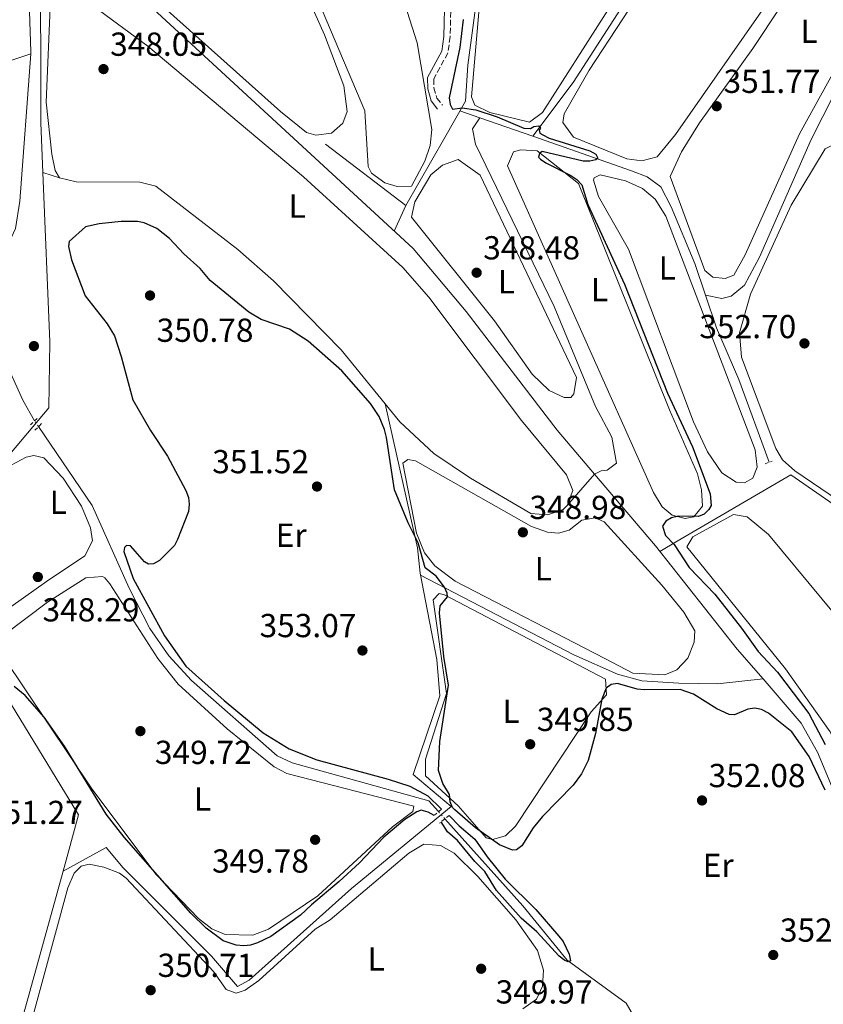
# Model space of a CAD drawing. Units: metres. Extents: x 618427 to 621895, y 4685482 to 4687853.
# Drawn here: x 618573 to 618815, y 4687039 to 4687335 of the extents above; entities that cross this region are included whole.
import ezdxf
from ezdxf.enums import TextEntityAlignment as Align

# ---------------------------------------------------------------- set-up
doc = ezdxf.new("R2010")
doc.units = ezdxf.units.M
doc.header["$MEASUREMENT"] = 0
for name, pattern in [('DGN Style 2', [1.7399219301090239, 1.043953158065414, -0.6959687720436097]), ('DGN Style 3', [2.435890702152634, 1.739921930109024, -0.6959687720436097]), ('DGN Style 5', [1.217945351076317, 0.5219765790327072, -0.6959687720436097])]:
    doc.linetypes.add(name, pattern=pattern)
for name, color, linetype, lineweight in [('Acequia sin especificar', 4, 'Continuous', 0), ('Acequia sin especificar no vista', 4, 'DGN Style 5', 0), ('Camino', 7, 'DGN Style 3', 0), ('Cota de punto acotado terreno', 7, 'Continuous', 0), ('Curva de nivel directora', 30, 'Continuous', 30), ('Etiqueta de uso rústico', 92, 'Continuous', 0), ('Línea de cambio de uso (parcela vista)', 92, 'Continuous', 0), ('Margen derecho', 7, 'Continuous', 0), ('Pontón-alcantarilla (pasos de agua)', 1, 'DGN Style 2', 0), ('Punto acotado terreno (símbolo)', 7, 'Continuous', 0), ('Tubería', 7, 'Continuous', 0)]:
    doc.layers.add(name, color=color, linetype=linetype, lineweight=lineweight)
doc.styles.add('Style-Arial', font='arial.ttf')

# ---------------------------------------------------------------- blocks, each defined once
blk = doc.blocks.new('5PATER')
at = {"layer": 'Punto acotado terreno (símbolo)', "linetype": 'Continuous', "lineweight": 0}
h = blk.add_hatch(color=51, dxfattribs=at)
edge = h.paths.add_edge_path()
edge.add_ellipse((0, 0), major_axis=(-0.1095731443231308, -0.1110710700762829), ratio=0.9994222409660317, start_angle=0, end_angle=360)

msp = doc.modelspace()

# ---------------------------------------------------------------- linework, layer by layer
at = {"layer": 'Acequia sin especificar', "color": 4, "linetype": 'Continuous', "lineweight": 0, "extrusion": (-0.2992210953542009, 0.1906287728282677, 0.9349478098081311), "elevation": 708724.975648725, "flags": 128}
msp.add_lwpolyline([(-4285754.952317233, -1866679.696860081), (-4285672.32230996, -1866680.232395268), (-4285652.085933837, -1866681.839000831)], dxfattribs=at)
at = {"layer": 'Acequia sin especificar', "color": 4, "linetype": 'Continuous', "lineweight": 0, "extrusion": (-0.3427739440893252, 0.02285159632710413, 0.9391399404767914), "elevation": -104592.9470991387, "flags": 128}
msp.add_lwpolyline([(-4718090.334649766, 286941.6388698024), (-4718090.935981621, 286941.6388698023), (-4718121.337830191, 286938.3495380202)], dxfattribs=at)
at = {"layer": 'Acequia sin especificar', "color": 4, "linetype": 'Continuous', "lineweight": 0, "extrusion": (0.0009422677606742306, 0.01255225161087921, 0.9999207734170565), "elevation": 59766.34895166402, "flags": 128}
msp.add_lwpolyline([(618572.0078024323, 4686899.643953735), (618575.3383286652, 4686944.007448807)], dxfattribs=at)
at = {"layer": 'Acequia sin especificar', "color": 4, "linetype": 'Continuous', "lineweight": 0, "extrusion": (0.1112489598207365, -0.03876010660606721, 0.993036415784784), "elevation": -112503.6304019589, "flags": 128}
msp.add_lwpolyline([(4629907.457476571, 951288.9230578131), (4629907.45747657, 951282.5567559039)], dxfattribs=at)
at = {"layer": 'Acequia sin especificar', "color": 4, "linetype": 'Continuous', "lineweight": 0, "extrusion": (-0.07399893255119881, 0.02591817249130334, 0.9969214644674846), "elevation": 76049.66621728163, "flags": 128}
msp.add_lwpolyline([(-4628328.720278024, -962494.5122704313), (-4628328.720278024, -962511.47512986)], dxfattribs=at)
at = {"layer": 'Acequia sin especificar', "color": 4, "linetype": 'Continuous', "lineweight": 0, "extrusion": (0.1166992328404193, -0.03763727793651821, 0.9924538902961623), "elevation": -103883.19008195, "flags": 128}
msp.add_lwpolyline([(4650889.603202778, 843655.9577401008), (4650889.603202778, 843650.7382956863)], dxfattribs=at)
at = {"layer": 'Acequia sin especificar', "color": 4, "linetype": 'Continuous', "lineweight": 0, "extrusion": (-0.006390685322809228, 0.02853760201800763, 0.9995722907384771), "elevation": 130155.9919331538, "flags": 128}
msp.add_lwpolyline([(-1628012.427286646, -4436782.194604829), (-1628012.427286646, -4436826.647542864)], dxfattribs=at)
at = {"layer": 'Acequia sin especificar', "color": 4, "linetype": 'Continuous', "lineweight": 0, "extrusion": (0.05221496553203199, 0.05972836444998067, 0.9968480926673928), "elevation": 312612.5523025927, "flags": 128}
msp.add_lwpolyline([(2619120.353302109, -3923653.677451245), (2619120.353302109, -3923666.282390753)], dxfattribs=at)
at = {"layer": 'Acequia sin especificar', "color": 4, "linetype": 'Continuous', "lineweight": 0}
for points in [[(618575.9400000004, 4687324.960000001, 347.0299999999988), (618551.9100000003, 4687317.109999999, 346.8399999999965), (618524.2599999999, 4687306.49, 346.6900000000023), (618512.0300000003, 4687303.16, 347.0299999999988), (618507.7199999997, 4687305.550000001, 346.75), (618462.7400000002, 4687362.350000001, 346.4600000000065), (618452.5700000003, 4687373.380000001, 346.4600000000065), (618433.9299999997, 4687388.779999999, 346.4600000000065)], [(618745.6399999997, 4687198.4, 347.1699999999983), (618734.3700000001, 4687211.66, 347.1999999999971), (618707, 4687247.390000001, 347.2100000000065), (618691.0499999998, 4687266.34, 347.5899999999965), (618574.2999999998, 4687374.16, 345.2299999999959)], [(618847.3499999996, 4687299.369999999, 352.3500000000058), (618847.1200000001, 4687299.24, 352.3399999999965), (618835.3099999996, 4687320.939999999, 351.6100000000006), (618833.6299999999, 4687322.82, 351.5800000000018), (618829.3300000001, 4687325.449999999, 351.6100000000006), (618825.2599999999, 4687325.189999999, 351.8000000000029), (618821.3300000001, 4687319.789999999, 351.4199999999983), (618810.8899999997, 4687299.17, 351.0500000000029), (618795.3099999996, 4687263.76, 351.4199999999983), (618790.7699999996, 4687255.359999999, 351.3300000000018), (618786.8300000001, 4687251.970000001, 351.2299999999959), (618784.0099999999, 4687251.32, 351.2299999999959), (618779.0800000001, 4687252.33, 351.4199999999983)], [(618711.0899999999, 4687305.74, 348.3000000000029), (618708.9299999997, 4687302.4, 348.3000000000029), (618709.7699999996, 4687297.83, 348.3000000000029), (618733.5, 4687248.850000001, 348.1100000000006), (618745.9900000002, 4687218.77, 348.3000000000029), (618750.8200000003, 4687209.49, 348.3000000000029), (618752.2599999999, 4687201.74, 348.3000000000029), (618749.4299999997, 4687199.630000001, 348.1100000000006), (618747.6799999997, 4687199.350000001, 347.7299999999959), (618745.6399999997, 4687198.4, 347.1699999999983)], [(618779.0800000001, 4687252.33, 351.4199999999983), (618775.8700000001, 4687261.869999999, 351.5099999999948), (618768.7300000006, 4687278.91, 350.1900000000023), (618765.5800000001, 4687284.949999999, 350.75), (618761.4699999997, 4687287.92, 350.679999999993), (618756.79, 4687289.74, 350.6000000000058), (618727.0499999998, 4687300.15, 349.6300000000047)], [(618682.6600000003, 4687219.58, 347.9400000000023), (618669.3899999997, 4687235.83, 347.6600000000035), (618649.04, 4687256.57, 347.6600000000035), (618638.3200000003, 4687266.039999999, 347.6699999999983), (618613.6299999999, 4687285.17, 347.8399999999965), (618608.7400000002, 4687286.32, 347.8399999999965), (618589.5800000001, 4687286.430000001, 347.8399999999965), (618584.5499999998, 4687287.640000001, 347.8399999999965)], [(618577.1100000005, 4687214.460000001, 348.1699999999983), (618573.5700000003, 4687220.710000001, 348.1300000000047), (618561.0899999999, 4687248.07, 347.9700000000012), (618562.3200000003, 4687252.869999999, 347.8099999999977), (618571.3300000001, 4687272.369999999, 347.7200000000012), (618572.6100000005, 4687280.600000001, 347.5899999999965)], [(618798.2000000002, 4687201.949999999, 351.8899999999995), (618789.0599999996, 4687226.930000001, 351.2400000000052), (618782.4000000004, 4687242.42, 351.320000000007), (618779.0800000001, 4687252.33, 351.4199999999983)], [(618736.2300000006, 4687187.75, 348.2200000000012), (618731.5, 4687186.15, 348.4100000000035), (618726.4699999997, 4687186.5, 348.4100000000035), (618708.2699999996, 4687197.17, 348.2200000000012), (618697.2699999996, 4687204.560000001, 348.0299999999988), (618687.0800000001, 4687214.16, 348.0299999999988), (618682.6600000003, 4687219.58, 347.9400000000023)], [(618698.7100000001, 4687096.710000001, 349.6399999999995), (618695.7999999998, 4687099.970000001, 349.5599999999977), (618654.6100000005, 4687111.4, 349.8699999999953), (618650.1399999997, 4687113.529999999, 349.7899999999936), (618624.3099999996, 4687136.199999999, 349.3000000000029), (618617.5300000003, 4687143.600000001, 349.1399999999995), (618611.8200000003, 4687151.84, 348.9799999999959), (618605.5300000003, 4687163.99, 348.8000000000029), (618594.4699999997, 4687188.92, 348.7700000000041), (618578.2599999999, 4687212.699999999, 348.2200000000012)], [(618796.3799999999, 4687136.680000001, 349.1100000000006), (618788.6299999999, 4687145.65, 349.1100000000006), (618763.9800000006, 4687176.810000001, 348.6600000000035), (618745.6399999997, 4687198.4, 347.1699999999983)], [(618693.2999999998, 4687167.939999999, 349.6300000000047), (618739.4100000003, 4687143.939999999, 351), (618752.5499999998, 4687138.09, 351), (618759.8799999999, 4687136.07, 351), (618771.0800000001, 4687135.460000001, 351), (618782.7199999997, 4687135.26, 351), (618796.3799999999, 4687136.680000001, 349.1100000000006)], [(618842.8799999999, 4687044.600000001, 350.3800000000047), (618839.6900000004, 4687050.210000001, 350.0899999999965), (618812.7300000006, 4687114.640000001, 349.3500000000058), (618807.8600000005, 4687123.369999999, 349.1100000000006), (618796.3799999999, 4687136.680000001, 349.1100000000006)], [(618758.8899999997, 4687032.57, 351.3800000000047), (618755.1600000003, 4687039, 350.4400000000023), (618737.4199999999, 4687051.949999999, 350.25), (618724.0599999996, 4687068.359999999, 350.25), (618700.6200000001, 4687094.57, 349.6699999999983)]]:
    msp.add_polyline3d(points, dxfattribs=at)
at = {"layer": 'Acequia sin especificar no vista', "color": 4, "linetype": 'DGN Style 5', "lineweight": 0, "extrusion": (-0.0130050781367717, 0.01990342395821843, 0.9997173208749541), "elevation": 85595.04451091248, "flags": 128}
msp.add_lwpolyline([(-3081707.525385167, -3584460.112259959), (-3081707.525385167, -3584462.21525782)], dxfattribs=at)
at = {"layer": 'Acequia sin especificar no vista', "color": 4, "linetype": 'DGN Style 5', "lineweight": 0, "extrusion": (-0.006963898332063104, 0.007802482950358102, 0.9999453111944824), "elevation": 32612.058130442, "flags": 128}
msp.add_lwpolyline([(618688.0518296653, 4686982.785947554), (618686.1416670589, 4686984.926012698)], dxfattribs=at)
at = {"layer": 'Camino', "color": 7, "linetype": 'DGN Style 3', "lineweight": 0}
msp.add_polyline3d([(618702.760000002, 4687354.760000004, 349.0800000000017), (618702.1799999987, 4687330.109999999, 348.8899999999994), (618701.4999999991, 4687325.210000002, 349.2700000000041), (618697.239999999, 4687317.430000002, 348.5099999999949), (618697.3000000013, 4687314.770000001, 348.320000000007), (618698.1700000009, 4687311.66, 348.1300000000047), (618699.8599999985, 4687309.520000001, 348.1300000000047)], dxfattribs=at)
at = {"layer": 'Curva de nivel directora', "color": 30, "linetype": 'Continuous', "lineweight": 30, "elevation": 350, "flags": 128}
for points in [[(618706.0599999989, 4687335.390000001), (618705.1499999991, 4687326.939999999), (618701.8999999993, 4687311.760000001), (618702.23, 4687309.720000002), (618702.9099999995, 4687308.32), (618705.8099999984, 4687308.7)], [(618705.8099999984, 4687308.7), (618709.9599999993, 4687308.170000001), (618716.3200000006, 4687306.070000002), (618724.3799999984, 4687302.630000002), (618726.3699999999, 4687302.470000001), (618727.3299999988, 4687303.11), (618728.9299999992, 4687303.330000003), (618729.3899999997, 4687302.640000001), (618728.9499999993, 4687302.03), (618729.1699999983, 4687301.109999999), (618730.0600000002, 4687300.600000001), (618731.9600000001, 4687299.640000002), (618744.229999999, 4687295.730000002), (618746.0099999983, 4687294.800000002), (618746.6599999988, 4687293.600000001), (618746.0199999993, 4687293.09), (618744.209999999, 4687292.620000001), (618742.2099999984, 4687292.660000001), (618729.889999998, 4687295.590000001), (618729.099999999, 4687295.01), (618728.8299999987, 4687293.920000002), (618729.3600000006, 4687293.230000001), (618731.0100000001, 4687292.2), (618738.4800000001, 4687288.369999999), (618740.3199999997, 4687287.16), (618741.7900000004, 4687285.570000002), (618743.6199999988, 4687279.580000001), (618754.7000000009, 4687255.640000002), (618767.6499999993, 4687222.770000001), (618775.0999999992, 4687206.650000001), (618780.4399999991, 4687192.5), (618780.7199999985, 4687188.980000002), (618780.0999999992, 4687187.690000001), (618778.6699999986, 4687186.330000001), (618776.9299999997, 4687185.66), (618770.9100000004, 4687185.75), (618768.8699999996, 4687185.210000001), (618767.1100000006, 4687184.180000001), (618766.1299999993, 4687182.740000002), (618767.0199999989, 4687179.890000002), (618769.6699999998, 4687177.220000001), (618774.1699999992, 4687170.210000001), (618781.9099999998, 4687162.24), (618789.9400000006, 4687152.03), (618794.9099999995, 4687144.92), (618800.75, 4687138.740000002), (618810.149999999, 4687126.260000001), (618815.129999999, 4687116.890000001)], [(618698.6499999993, 4687109.060000001), (618699.1299999999, 4687117.850000001), (618701.7099999991, 4687134.840000002), (618700.2599999985, 4687143.42), (618698.9599999998, 4687156.640000002), (618699.1499999999, 4687158.670000001), (618701.3899999995, 4687161.449999999), (618701.3, 4687162.52), (618700.4999999999, 4687164.350000001), (618697.9999999988, 4687167.640000001), (618694.6999999996, 4687170.2), (618692.5599999983, 4687177.720000001), (618689.5199999985, 4687183.74), (618685.4300000004, 4687193.7), (618682.9899999995, 4687209.430000001), (618682.4499999986, 4687211.820000002), (618680.8199999991, 4687215.710000004), (618678.2099999984, 4687219.640000002), (618669.5999999986, 4687229.510000001), (618659.4599999997, 4687238.470000001), (618653.8000000003, 4687242.01), (618645.2499999985, 4687244.960000002), (618641.5800000007, 4687247.190000001), (618629.9399999997, 4687256.680000002), (618626.8899999987, 4687260.289999999), (618621.9899999992, 4687264.720000001), (618617.6999999998, 4687269.359999999), (618613.9400000003, 4687272.340000001), (618610.1200000005, 4687274.060000001), (618608.0899999986, 4687274.470000001), (618603.2000000002, 4687274.510000001), (618596.5399999995, 4687273.810000001), (618592.4600000002, 4687272.859999999), (618587.469999999, 4687268.500000001), (618587.2799999992, 4687266.910000003), (618588.209999999, 4687262.970000001), (618592.3300000007, 4687252.09), (618598.9600000001, 4687243.680000002), (618601.0999999992, 4687240), (618603.1800000002, 4687233.779999999), (618606.6899999994, 4687220.800000002), (618612.0299999992, 4687211.500000002), (618617.0899999996, 4687203.779999999), (618622.6599999998, 4687193.49), (618623.4299999987, 4687191.300000002), (618623.6499999999, 4687189.310000001), (618623.3999999996, 4687187.130000001), (618620.1499999998, 4687178.66), (618619.2499999988, 4687176.86), (618614.6899999991, 4687172.400000001), (618612.9199999988, 4687171.34), (618611.419999999, 4687171.279999999), (618610.1600000006, 4687171.95), (618605.9699999996, 4687176.74), (618604.7800000005, 4687176.9), (618604.11, 4687176.270000001), (618603.9800000003, 4687175.03), (618606.7999999989, 4687166.930000001), (618616.209999999, 4687149.710000002), (618622.6699999988, 4687140.580000001), (618634.1199999995, 4687130.180000001), (618645.919999999, 4687120.490000002), (618653.7099999987, 4687115.640000002), (618662.0399999992, 4687112.270000001), (618683.4999999991, 4687106.539999999), (618690.0599999994, 4687104.410000003), (618695.4399999996, 4687101.470000003), (618699.5399999989, 4687097.430000002)], [(618815.0399999997, 4687103.150000001), (618810.2299999994, 4687113.280000002), (618805.0100000004, 4687120.789999999), (618797.9999999985, 4687126.360000002), (618795.8700000006, 4687127.500000001), (618793.8900000004, 4687127.840000001), (618791.8499999995, 4687127.580000003), (618787.8199999996, 4687125.830000001), (618786.1599999988, 4687125.970000003), (618782.4699999985, 4687127.730000001), (618775.4900000002, 4687132.140000002), (618771.4199999999, 4687133.470000002), (618760.6199999996, 4687133.380000002), (618758.4600000004, 4687133.570000002), (618752.5599999996, 4687135.34), (618750.6100000005, 4687134.980000001), (618749.2000000001, 4687133.9), (618747.8299999998, 4687130.630000004), (618745.9900000005, 4687120.25), (618743.6900000003, 4687112.070000002), (618741.6999999988, 4687108.07), (618739.1799999997, 4687104.640000002), (618729.9999999999, 4687095.25), (618727.2199999993, 4687091.840000001), (618723.7399999991, 4687086.45), (618722.199999999, 4687085.180000001), (618720.9099999993, 4687085.130000001), (618717.0499999992, 4687086.74), (618709.8299999996, 4687091.83), (618703.5699999989, 4687097.210000002), (618702.9099999995, 4687097.99), (618702.2099999998, 4687099.670000001), (618701.9999999999, 4687101.83), (618699.9900000005, 4687105.180000001), (618698.6499999993, 4687109.060000001)], [(618697.3700000007, 4687095.560000001), (618695.5499999991, 4687096.57), (618693.4700000002, 4687097.12), (618692.1499999993, 4687096.7), (618688.5899999987, 4687094.390000002), (618682.1899999994, 4687088.980000002), (618674.9299999995, 4687081.250000001), (618668.8200000008, 4687075.640000001), (618660.4099999998, 4687068.680000001), (618657.1599999998, 4687065.500000002), (618648.2500000005, 4687059.060000002), (618644.1699999989, 4687057.190000001), (618642.1100000005, 4687056.520000001), (618640.1199999988, 4687056.310000001), (618637.8099999998, 4687056.500000001), (618633.8400000001, 4687057.800000002), (618628.6999999993, 4687061.560000001), (618624.0999999992, 4687066.150000002), (618604.0099999994, 4687089.050000002), (618598.6000000002, 4687095.910000001), (618586.0999999989, 4687116.430000001), (618579.9299999998, 4687125.210000002), (618574.2300000001, 4687131.710000002), (618570.8999999998, 4687134.430000001)], [(618701.85, 4687095.570000002), (618704.9099999999, 4687092.42), (618709.6399999995, 4687088.439999999), (618713.3200000009, 4687083.060000001), (618718.7900000004, 4687076.34), (618727.9999999994, 4687067.260000001), (618734.9500000008, 4687059.189999999), (618736.1800000002, 4687057.58), (618737.1599999992, 4687055.640000002), (618738.0300000008, 4687053.750000001), (618738.4499999988, 4687051.76), (618737.709999999, 4687051.460000004), (618736.6999999987, 4687051.850000001), (618734.98, 4687053.210000004), (618728.3199999991, 4687060.53), (618723.52, 4687064.630000002), (618716.1500000006, 4687072.910000001), (618712.6399999993, 4687078.640000002), (618709.6299999984, 4687081.670000001), (618704.4200000004, 4687087.99), (618701.3600000005, 4687090.650000002), (618699.5099999999, 4687093.66)]]:
    msp.add_lwpolyline(points, dxfattribs=at)
at = {"layer": 'Línea de cambio de uso (parcela vista)', "color": 92, "linetype": 'Continuous', "lineweight": 0, "extrusion": (0.02097940929099512, 0.02189955881458964, 0.999540031069055), "elevation": 115976.1242481053, "flags": 128}
msp.add_lwpolyline([(2795674.125449052, -3810948.954842384), (2795674.125449051, -3810947.30614593)], dxfattribs=at)
at = {"layer": 'Línea de cambio de uso (parcela vista)', "color": 92, "linetype": 'Continuous', "lineweight": 0}
for points in [[(618686.2800000003, 4687285.07, 348.0399999999936), (618682.5099999999, 4687286.17, 348.0399999999936), (618678.4699999997, 4687289.100000001, 348.0399999999936), (618677.5099999999, 4687291.060000001, 348.0399999999936), (618676.4800000006, 4687307.850000001, 348.0399999999936), (618627.3099999996, 4687424.02, 347.0899999999965), (618627.1799999997, 4687425.92, 347.0899999999965), (618629.4400000004, 4687430.33, 347.0899999999965), (618633.5700000003, 4687435.949999999, 347.0899999999965), (618639.8200000003, 4687440.850000001, 347.2799999999988), (618644.6900000004, 4687443.24, 347.2799999999988), (618646.5300000003, 4687442.930000001, 347.4700000000012), (618649.2199999997, 4687439.51, 347.8500000000058), (618662.3300000001, 4687405.07, 347.6600000000035), (618687.7199999997, 4687342.58, 347.8500000000058), (618692.29, 4687328.279999999, 347.8500000000058), (618696.7100000001, 4687302.25, 347.8500000000058), (618696.1799999997, 4687297.41, 347.8500000000058), (618694.6100000005, 4687292.66, 347.9600000000065), (618690.5499999998, 4687285.130000001, 348.0399999999936), (618686.2800000003, 4687285.07, 348.0399999999936)], [(618726.1200000001, 4687304.439999999, 350.3099999999977), (618714.1100000005, 4687307.350000001, 350.3099999999977), (618709.6399999997, 4687309.550000001, 350.5), (618708.6200000001, 4687312.050000001, 350.5), (618711.0700000003, 4687339.82, 350.5), (618715.9800000006, 4687358.26, 350.1199999999953), (618722.1699999999, 4687367.33, 350.5), (618766.1900000004, 4687413.630000001, 350.3099999999977), (618770.3700000001, 4687417.16, 350.1300000000047), (618771.2699999996, 4687417.09, 350.1199999999953), (618774.6799999997, 4687413.430000001, 350.1199999999953), (618787.8799999999, 4687396.58, 350.3099999999977), (618787.7599999999, 4687393.77, 350.3099999999977), (618785.8899999997, 4687390.100000001, 350.3099999999977), (618779.7199999997, 4687382.970000001, 350.1199999999953), (618767.9100000003, 4687366.83, 350.1199999999953), (618730.0199999996, 4687307.32, 350.1199999999953), (618726.1200000001, 4687304.439999999, 350.3099999999977)], [(618630.6100000005, 4687406.199999999, 346.1399999999995), (618664.3399999999, 4687330.74, 346.8999999999942), (618670.1399999997, 4687315.369999999, 346.8999999999942), (618671.1399999997, 4687307.600000001, 346.8999999999942), (618669.8499999996, 4687304.119999999, 346.8999999999942), (618666.4299999997, 4687301.140000001, 346.8999999999942), (618661.7699999996, 4687300.5, 346.8999999999942)], [(618759.8799999999, 4687292.720000001, 350.8800000000047), (618755.4199999999, 4687293.34, 350.8800000000047), (618739.3700000001, 4687299.869999999, 351.070000000007), (618736.1100000005, 4687304.359999999, 351.070000000007), (618736.5199999996, 4687306.970000001, 351.070000000007), (618744.0700000003, 4687320.119999999, 351.070000000007), (618764.3300000001, 4687351.08, 351.25), (618786.8300000001, 4687386.5, 350.8800000000047), (618790.6600000003, 4687389.980000001, 350.8800000000047), (618791.1299999999, 4687390.050000001, 350.8800000000047), (618792.5700000003, 4687388.970000001, 350.8800000000047), (618799.1100000005, 4687379.67, 350.9199999999983), (618805.1299999999, 4687370.539999999, 351.070000000007), (618808.8499999996, 4687362.84, 350.8800000000047), (618808.1699999999, 4687357.890000001, 350.8800000000047), (618803.2100000001, 4687348.439999999, 350.8800000000047), (618770.0300000003, 4687300.689999999, 350.6900000000023), (618764.54, 4687293.939999999, 350.8800000000047), (618759.8799999999, 4687292.720000001, 350.8800000000047)], [(618785.0099999999, 4687257.300000001, 352.0099999999948), (618781.2300000006, 4687257.720000001, 352.0099999999948), (618778.8200000003, 4687259.680000001, 352.0099999999948), (618768.3799999999, 4687288.09, 351.820000000007), (618771.8099999996, 4687295.470000001, 351.6900000000023), (618777.2400000002, 4687304.220000001, 351.4400000000023), (618793.3099999996, 4687326.640000001, 351.4400000000023), (618809.9299999997, 4687351.779999999, 351.4400000000023), (618814.7800000003, 4687353.83, 351.4400000000023), (618820.8799999999, 4687348.880000001, 351.4400000000023), (618822.9800000006, 4687346.630000001, 351.4400000000023), (618825.54, 4687342.02, 351.4400000000023), (618826.1100000005, 4687338.07, 351.4400000000023), (618825.2300000006, 4687333.220000001, 351.4400000000023), (618807.3600000005, 4687300.91, 350.6100000000006), (618790.9800000006, 4687264.430000001, 351.4400000000023), (618787.6299999999, 4687258.350000001, 352.0099999999948), (618785.0099999999, 4687257.300000001, 352.0099999999948)], [(618584.5499999998, 4687287.640000001, 347.8399999999965), (618583.2999999998, 4687289.880000001, 347.8399999999965), (618582.2400000002, 4687294.76, 347.6600000000035), (618580.5599999996, 4687310.41, 347.6600000000035), (618581.8799999999, 4687341.5, 347.6600000000035), (618583.5499999998, 4687344.01, 347.8399999999965), (618594.8600000005, 4687339.359999999, 347.6600000000035), (618611.2300000006, 4687327.289999999, 347.6600000000035), (618658.0800000001, 4687287.92, 347.6600000000035), (618687.9699999997, 4687260.66, 347.8500000000058), (618695.8099999996, 4687251.720000001, 347.8399999999965), (618723.6399999997, 4687214.529999999, 348.0299999999988), (618737.1900000004, 4687198.220000001, 348.0299999999988), (618739.0899999999, 4687193.449999999, 348.0299999999988), (618737.3700000001, 4687188.939999999, 348.1699999999983)], [(618661.7699999996, 4687300.5, 346.8999999999942), (618658.9600000001, 4687301.300000001, 346.8999999999942), (618651.1299999999, 4687307.619999999, 346.8999999999942), (618617.0999999996, 4687338.039999999, 346.8899999999995)], [(618772.9699999997, 4687185.029999999, 349.929999999993), (618769.0099999999, 4687186.029999999, 349.929999999993), (618766.0199999996, 4687188.58, 349.929999999993), (618763.4400000004, 4687192.859999999, 349.929999999993), (618719.4100000003, 4687291.300000001, 349.5500000000029), (618721.29, 4687295.460000001, 349.7400000000052), (618723.4299999997, 4687296.119999999, 349.7400000000052), (618728.3799999999, 4687295.789999999, 349.5500000000029), (618740.7999999998, 4687285.9, 349.5500000000029), (618768.1799999997, 4687217.800000001, 349.5500000000029), (618776.6699999999, 4687198.49, 349.5500000000029), (618777.8899999997, 4687193.619999999, 349.5500000000029), (618778.1500000004, 4687188.77, 349.7400000000052), (618775.5, 4687185.5, 349.929999999993), (618772.9699999997, 4687185.029999999, 349.929999999993)], [(618850.75, 4687170.630000001, 352.7700000000041), (618846.2300000006, 4687172.699999999, 352.7700000000041), (618832.2800000003, 4687181.5, 352.6000000000058), (618805.9800000006, 4687199.41, 352.3899999999995), (618802.1900000004, 4687202.67, 352.570000000007), (618800.2100000001, 4687206.15, 352.5800000000018), (618789.8799999999, 4687233.609999999, 352.3899999999995), (618789.2699999996, 4687240.930000001, 352.3899999999995), (618792.6299999999, 4687252.58, 351.820000000007), (618804.8399999999, 4687279.460000001, 351.820000000007), (618815.0999999996, 4687296.34, 350.8800000000047), (618817.9299999997, 4687297.779999999, 350.8800000000047), (618820.1500000004, 4687296.980000001, 350.8800000000047), (618821.5899999999, 4687294.640000001, 350.8800000000047), (618825.5300000003, 4687277.539999999, 351.4400000000023), (618853.2199999997, 4687174.430000001, 352.7700000000041), (618853.0999999996, 4687172.550000001, 352.7700000000041), (618850.75, 4687170.630000001, 352.7700000000041)], [(618738.4699999997, 4687221.49, 348.2100000000065), (618736.5300000003, 4687221.5, 348.2100000000065), (618731.9800000006, 4687223.59, 348.2100000000065), (618726.9100000003, 4687228.529999999, 348.2100000000065), (618715.5700000003, 4687244.560000001, 348.2100000000065), (618690.5999999996, 4687275.810000001, 347.8300000000018), (618691.5099999999, 4687280.380000001, 347.8300000000018), (618696.3300000001, 4687288.57, 347.8300000000018), (618699.8399999999, 4687291.449999999, 347.8300000000018), (618704.5999999996, 4687293.210000001, 347.8300000000018), (618711.2699999996, 4687288.449999999, 347.8300000000018), (618740.2599999999, 4687227.49, 348.2100000000065), (618739.4699999997, 4687222.619999999, 348.2100000000065), (618738.4699999997, 4687221.49, 348.2100000000065)], [(618790.8099999996, 4687195.75, 351.6300000000047), (618788.29, 4687195.970000001, 351.6300000000047), (618783.9500000002, 4687198.810000001, 351.820000000007), (618779.6399999997, 4687205.060000001, 351.6300000000047), (618775.4699999997, 4687214.15, 351.6300000000047), (618755.8700000001, 4687266.16, 351.570000000007), (618746.8899999997, 4687282.060000001, 351.070000000007), (618745.3099999996, 4687286.949999999, 351.070000000007), (618745.5800000001, 4687287.600000001, 351.070000000007), (618747.3300000001, 4687288.550000001, 351.070000000007), (618754.9299999997, 4687286.699999999, 351.070000000007), (618760.0999999996, 4687284.470000001, 351.070000000007), (618763.9000000004, 4687281.220000001, 351.070000000007), (618767.1100000005, 4687276.07, 351.25), (618794, 4687205.720000001, 351.6300000000047), (618794.6299999999, 4687200.470000001, 351.6300000000047), (618793.3499999996, 4687197.189999999, 351.6300000000047), (618790.8099999996, 4687195.75, 351.6300000000047)], [(618562.8899999997, 4687153.460000001, 348.4100000000035), (618560.9600000001, 4687154.74, 348.4100000000035), (618557.3399999999, 4687175.82, 348.3399999999965), (618556.7300000006, 4687182.9, 348.2200000000012), (618557.9299999997, 4687187.16, 348.2200000000012), (618570.0700000003, 4687201.130000001, 348.0299999999988), (618574.5800000001, 4687203.529999999, 348.0200000000041), (618576.8799999999, 4687203.980000001, 348.0299999999988), (618579.8899999997, 4687203.279999999, 348.2200000000012), (618585.6600000003, 4687197.220000001, 348.2200000000012), (618591.2100000001, 4687188.730000001, 348.2200000000012), (618593.8799999999, 4687182.210000001, 348.2200000000012), (618594.5199999996, 4687178.33, 348.4100000000035), (618592.2400000002, 4687173.82, 348.4199999999983), (618580.6500000004, 4687166.02, 348.2200000000012), (618562.8899999997, 4687153.460000001, 348.4100000000035)], [(618734.8099999996, 4687180.59, 348.6000000000058), (618738.0199999996, 4687181.529999999, 348.6000000000058), (618741.8300000001, 4687184.51, 348.6000000000058), (618745.8099999996, 4687185.25, 348.7899999999936), (618748.5199999996, 4687183.970000001, 348.7899999999936), (618765.8799999999, 4687164.949999999, 348.6900000000023), (618772.5499999998, 4687156.810000001, 348.7899999999936), (618775.7999999998, 4687151.15, 348.7899999999936), (618775.6799999997, 4687147.76, 348.7899999999936), (618773.7000000002, 4687142.92, 348.7899999999936), (618770.4699999997, 4687139.460000001, 348.7899999999936), (618766.7699999996, 4687137.939999999, 348.7899999999936), (618757.1699999999, 4687138.4, 348.7899999999936), (618748.7699999996, 4687142.84, 348.7899999999936), (618703.6600000003, 4687166.189999999, 348.7899999999936), (618697.5800000001, 4687170.800000001, 348.7899999999936), (618694.4500000002, 4687174.699999999, 348.7899999999936), (618692.0499999998, 4687180.57, 348.7899999999936), (618687.9400000004, 4687201.730000001, 348.6000000000058), (618689.4000000004, 4687202.779999999, 348.6000000000058), (618691.7300000006, 4687202.369999999, 348.6000000000058), (618726.6799999997, 4687182.59, 348.6000000000058), (618731.4699999997, 4687180.91, 348.6000000000058), (618734.8099999996, 4687180.59, 348.6000000000058)], [(618869.9299999997, 4687047.470000001, 350.3099999999977), (618850.54, 4687048.880000001, 350.5), (618845.7599999999, 4687050.350000001, 350.5), (618843.0099999999, 4687053.02, 350.5), (618840.4299999997, 4687057.300000001, 350.5), (618827.3600000005, 4687096.99, 350.5), (618816.5899999999, 4687120.75, 350.3099999999977), (618803.1299999999, 4687139.710000001, 350.3099999999977), (618773.3899999997, 4687176.49, 350.3099999999977), (618775.2599999999, 4687179.480000001, 350.3099999999977), (618787.4400000004, 4687186.180000001, 350.3099999999977), (618791.5999999996, 4687185.560000001, 350.3099999999977), (618798.0300000003, 4687180.25, 350.3099999999977), (618846.4400000004, 4687121.779999999, 350.3099999999977), (618851.2699999996, 4687114.359999999, 350.3099999999977), (618853.29, 4687109.76, 350.3099999999977), (618856.5700000003, 4687098.41, 350.3099999999977), (618863.0099999999, 4687078.27, 350.3099999999977), (618873.5700000003, 4687052.869999999, 350.3099999999977), (618872.1699999999, 4687048.51, 350.3099999999977), (618869.9299999997, 4687047.470000001, 350.3099999999977)], [(618567.9100000003, 4687150.02, 349.1699999999983), (618580.9900000002, 4687159.810000001, 349.1699999999983), (618592.4900000002, 4687167.189999999, 349.1699999999983), (618597.5499999998, 4687167.5, 349.1699999999983), (618598.2199999997, 4687167.140000001, 349.1699999999983), (618599.7599999999, 4687165.380000001, 349.1699999999983), (618614.1699999999, 4687142.810000001, 349.1699999999983), (618620.3300000001, 4687135.130000001, 349.1699999999983), (618635.0999999996, 4687121.640000001, 349.1699999999983), (618649.2199999997, 4687110.230000001, 349.1699999999983), (618653.0300000003, 4687108.199999999, 349.1699999999983), (618691.2699999996, 4687098.390000001, 349.3600000000006), (618690.9699999997, 4687096.74, 349.3600000000006), (618684.8700000001, 4687092.109999999, 349.5599999999977), (618662.3399999999, 4687071.359999999, 349.929999999993), (618647.5099999999, 4687061.300000001, 349.929999999993), (618642.8200000003, 4687059.5, 349.929999999993)], [(618714.9600000001, 4687088.300000001, 349.929999999993), (618713.0199999996, 4687088.800000001, 349.929999999993), (618704.6299999999, 4687098.439999999, 349.929999999993), (618694.7400000002, 4687107.480000001, 349.929999999993), (618694.79, 4687112.480000001, 349.929999999993), (618701.0499999998, 4687132.26, 349.7400000000052), (618697.1100000005, 4687160.52, 349.5500000000029), (618698.8700000001, 4687162.449999999, 349.7400000000052), (618700.5199999996, 4687162.050000001, 349.7400000000052), (618748.9100000003, 4687136.630000001, 349.7400000000052), (618749.2599999999, 4687131.869999999, 349.7400000000052), (618744.6600000003, 4687126.77, 349.7400000000052), (618721.8799999999, 4687092.32, 349.7400000000052), (618718.8499999996, 4687089.430000001, 349.929999999993), (618714.9600000001, 4687088.300000001, 349.929999999993)], [(618642.8200000003, 4687059.5, 349.929999999993), (618634.5, 4687059.66, 349.929999999993), (618630.4400000004, 4687061.430000001, 349.929999999993), (618626.4600000001, 4687064.51, 349.8500000000058), (618613.6900000004, 4687077.77, 349.5500000000029), (618594.3600000005, 4687103.58, 349.3600000000006), (618567.8499999996, 4687143.140000001, 349.1699999999983)], [(618574.4800000006, 4687027.26, 350.8800000000047), (618587.0800000001, 4687073.720000001, 349.929999999993), (618589.0499999998, 4687078.199999999, 349.929999999993), (618591.1100000005, 4687080.279999999, 349.929999999993), (618593.54, 4687080.84, 349.7400000000052), (618597.9000000004, 4687080.029999999, 349.7400000000052), (618602.6600000003, 4687078.189999999, 349.7400000000052), (618604.6600000003, 4687076.680000001, 349.7400000000052), (618630.9199999999, 4687048.529999999, 349.929999999993), (618634.7599999999, 4687043.16, 349.929999999993), (618637.75, 4687042.07, 349.929999999993), (618640.4800000006, 4687042.92, 349.929999999993), (618644.5899999999, 4687045.859999999, 349.929999999993), (618661.5199999996, 4687061.289999999, 349.929999999993), (618666.0599999996, 4687064.15, 349.7400000000052), (618689.7999999998, 4687084.24, 349.7400000000052), (618694.2800000003, 4687086.92, 349.7400000000052), (618699.3200000003, 4687086.49, 349.7400000000052), (618703.3799999999, 4687084.220000001, 349.7400000000052), (618710.5, 4687077.180000001, 349.7400000000052), (618721.9400000004, 4687064.09, 349.929999999993), (618728.4600000001, 4687054.92, 349.929999999993), (618730.2599999999, 4687048.99, 349.929999999993), (618730.0099999999, 4687044.109999999, 350), (618728.1500000004, 4687040.180000001, 350.1199999999953), (618724.0700000003, 4687037.279999999, 350.3099999999977)]]:
    msp.add_polyline3d(points, dxfattribs=at)
at = {"layer": 'Margen derecho', "color": 7, "linetype": 'Continuous', "lineweight": 0}
msp.add_polyline3d([(618700.8999999978, 4687355.190000002, 349.0800000000017), (618700.3099999977, 4687330.27, 348.8899999999994), (618699.6900000008, 4687325.809999999, 349.2700000000041), (618695.359999999, 4687317.890000002, 348.5099999999949), (618695.4299999983, 4687314.489999999, 348.320000000007), (618696.4699999976, 4687310.800000002, 348.1300000000047), (618698.3899999999, 4687308.36, 348.1300000000047)], dxfattribs=at)
at = {"layer": 'Pontón-alcantarilla (pasos de agua)', "color": 1, "linetype": 'DGN Style 2', "lineweight": 0, "extrusion": (0.04105129932798979, 0.04035255379768787, 0.998341856392633), "elevation": 214882.1777363652, "flags": 128}
msp.add_lwpolyline([(2909057.853746686, -3720730.123247307), (2909057.853746686, -3720726.822535262)], dxfattribs=at)
at = {"layer": 'Pontón-alcantarilla (pasos de agua)', "color": 1, "linetype": 'DGN Style 2', "lineweight": 0, "extrusion": (0.04471844920906295, 0.04409447082431408, 0.9980260206743411), "elevation": 234689.8367540808, "flags": 128}
msp.add_lwpolyline([(2903246.327412511, -3724069.425490005), (2903246.327412511, -3724066.400097469)], dxfattribs=at)
at = {"layer": 'Pontón-alcantarilla (pasos de agua)', "color": 1, "linetype": 'DGN Style 2', "lineweight": 0, "extrusion": (-0.117272611314193, -0.04069734457628944, 0.9922655192940997), "elevation": -262975.4648598939, "flags": 128}
msp.add_lwpolyline([(-4225263.456233086, 2104937.205570002), (-4225263.456233086, 2104939.541763487)], dxfattribs=at)
at = {"layer": 'Pontón-alcantarilla (pasos de agua)', "color": 1, "linetype": 'DGN Style 2', "lineweight": 0, "elevation": 349.7700000000041, "flags": 128}
msp.add_lwpolyline([(618699.54, 4687097.430000001), (618697.2000000002, 4687095.41)], dxfattribs=at)
at = {"layer": 'Pontón-alcantarilla (pasos de agua)', "color": 1, "linetype": 'DGN Style 2', "lineweight": 0, "extrusion": (0.0402378566659365, 0.03284432823151273, 0.9986501714784575), "elevation": 179189.039583277, "flags": 128}
msp.add_lwpolyline([(3239807.587419193, -3438487.322710431), (3239807.587419193, -3438483.664691842)], dxfattribs=at)
at = {"layer": 'Tubería', "color": 7, "linetype": 'Continuous', "lineweight": 0, "extrusion": (-0.02222155782252014, 0.01413711765956891, 0.9996531119704575), "elevation": 52864.16713983256, "flags": 128}
msp.add_lwpolyline([(-4286886.001446307, -1993318.981768615), (-4286883.357018031, -1993288.606648876), (-4286874.990822581, -1993287.467581885)], dxfattribs=at)
at = {"layer": 'Tubería', "color": 7, "linetype": 'Continuous', "lineweight": 0}
for points in [[(618688.8799999997, 4687279.27, 347.8999999999942), (618700.5899999999, 4687299.770000001, 348.1600000000035), (618706.7900000003, 4687310.780000002, 350.2899999999936), (618707.5500000002, 4687321.539999999, 350.3000000000029), (618712.4099999995, 4687358.460000002, 350.0599999999977), (618737.9499999987, 4687385.8, 350.2899999999936), (618760.0700000002, 4687410.069999999, 350.1600000000035), (618772.6799999989, 4687421.8, 350.4400000000023), (618775.8599999995, 4687418.480000001, 350.5200000000041), (618789.7600000025, 4687398.670000004, 351.0099999999948), (618843.4499999991, 4687319.86, 354.070000000007), (618844.5599999978, 4687320.399999999, 354.3000000000029)], [(618579.6200000017, 4687289.230000001, 347.7299999999959), (618579.0100000016, 4687304.180000001, 347.5500000000029), (618578.8700000008, 4687358.210000001, 346.179999999993), (618580.4499999988, 4687362.179999999, 345.8300000000018), (618583.1900000013, 4687365.949999999, 346.070000000007)], [(618567.9299999997, 4687014.629999998, 351.8999999999942), (618585.6600000013, 4687078.82, 350.0800000000018), (618590.3199999994, 4687095.719999999, 350.1000000000058), (618561.8900000001, 4687142.219999999, 349.2799999999988), (618558.7399999986, 4687148.449999998, 349.0899999999965), (618554.579999999, 4687186.609999999, 348.679999999993), (618581.4200000011, 4687218.31, 348.5800000000018), (618581.6800000004, 4687238.289999999, 348.8999999999942), (618579.6200000017, 4687289.230000001, 347.7299999999959)], [(618932.9200000013, 4687134.81, 355.3300000000018), (618896.5399999992, 4687138.180000001, 353.9100000000035), (618863.2399999995, 4687159.010000002, 353.4400000000023), (618858.6200000015, 4687162.930000001, 353.2799999999988), (618833.1400000005, 4687178.46, 352.5899999999965), (618804.7800000005, 4687198.190000001, 352.2299999999959), (618770.5599999977, 4687178.199999999, 350.0500000000029), (618765.3500000021, 4687175.080000003, 349.4700000000012)], [(618585.6600000013, 4687078.82, 350.0800000000018), (618598.6099999996, 4687085.890000001, 349.8800000000047), (618603.7999999998, 4687079.739999999, 349.8000000000029), (618630.3600000005, 4687053.140000001, 349.9499999999971), (618638.1400000011, 4687044.05, 349.929999999993), (618641.649999998, 4687045.960000001, 349.9400000000023), (618672.5300000015, 4687073.55, 349.8500000000058), (618702.5100000021, 4687098.239999998, 349.9900000000052), (618691.0399999989, 4687107.940000001, 349.9700000000012), (618699.0900000001, 4687131.640000001, 349.9499999999971), (618698.2100000017, 4687142.510000002, 349.8800000000047), (618693.1800000002, 4687168.550000002, 350.2299999999959), (618692.370000001, 4687176.219999999, 350.070000000007)]]:
    msp.add_polyline3d(points, dxfattribs=at)

# ---------------------------------------------------------------- block references
at = {"layer": 'Punto acotado terreno (símbolo)', "color": 7, "linetype": 'Continuous', "lineweight": 0, "xscale": 10, "yscale": 10, "zscale": 10}
for p in [(618597.8400000003, 4687320.41, 348.0500000000034), (618782.4299999983, 4687309.219999999, 351.7700000000045), (618710.1600000004, 4687259.07, 348.4799999999964), (618611.8399999993, 4687252.199999999, 350.7799999999993), (618808.8399999992, 4687237.77, 352.6999999999971), (618576.8899999999, 4687236.960000004, 348.6000000000063), (618662.1099999985, 4687194.649999999, 351.520000000005), (618724.0799999966, 4687180.859999999, 348.9799999999964), (618578.0700000002, 4687167.399999999, 348.2899999999936), (618675.7800000011, 4687145.260000002, 353.070000000007), (618608.9400000002, 4687120.970000001, 349.7200000000016), (618726.2800000005, 4687117.010000002, 349.8500000000063), (618778.0100000015, 4687100.090000001, 352.0800000000027), (618661.5399999986, 4687088.239999998, 349.7799999999988), (618799.4600000003, 4687053.530000002, 352.6999999999971), (618711.5199999993, 4687049.390000001, 349.9700000000016), (618612.0300000014, 4687042.920000002, 350.7100000000065)]:
    msp.add_blockref('5PATER', p, dxfattribs=at)

# ---------------------------------------------------------------- texts
at = {"layer": 'Cota de punto acotado terreno', "color": 7, "linetype": 'Continuous', "lineweight": 0, "style": 'Style-Arial'}
for s, p in [('348.05', (618599.829999998, 4687324.410000001, 348.0500000000029)), ('351.77', (618784.4899999973, 4687313.220000001, 351.7700000000041)), ('348.48', (618712.1499999979, 4687263.070000002, 348.4799999999959)), ('350.78', (618613.829999999, 4687238.239999998, 350.7799999999988)), ('352.70', (618777.2100000018, 4687239.34, 352.6999999999971)), ('351.52', (618630.5599999994, 4687198.649999999, 351.5200000000041)), ('348.98', (618726.0700000009, 4687184.859999999, 348.9799999999959)), ('348.29', (618579.480000001, 4687154.010000003, 348.2899999999936)), ('353.07', (618644.8099999987, 4687149.269999999, 353.070000000007)), ('349.85', (618728.2700000004, 4687121.010000002, 349.8500000000058)), ('349.72', (618613.3000000016, 4687111.069999999, 349.7200000000012)), ('352.08', (618779.9999999991, 4687104.09, 352.0800000000018)), ('351.27', (618562.469999999, 4687092.969999999, 351.2700000000041)), ('349.78', (618630.5100000025, 4687078.34, 349.7799999999988)), ('352.70', (618801.4500000002, 4687057.53, 352.6999999999971)), ('350.71', (618614.1099999985, 4687046.920000002, 350.7100000000065)), ('349.97', (618715.8799999985, 4687038.910000001, 349.9700000000012))]:
    msp.add_text(s, height=7.000000000000002, dxfattribs=at).set_placement(p)
at = {"layer": 'Etiqueta de uso rústico', "color": 92, "linetype": 'Continuous', "lineweight": 0, "style": 'Style-Arial'}
for s, p in [('L', (618810.2214203819, 4687331.780009999, 351.4400000000023)), ('L', (618656.151420381, 4687279.140009998, 348.1499999999942)), ('L', (618767.5514203801, 4687260.480009999, 351.4499999999971)), ('L', (618719.1314203772, 4687256.340009998, 348.2899999999936)), ('L', (618747.1414203785, 4687253.990009996, 349.6199999999953)), ('L', (618584.2214203806, 4687189.89001, 348.2400000000052)), ('Er', (618654.325456607, 4687179.970009998, 351.4799999999959)), ('L', (618730.2214203803, 4687169.890009999, 348.9100000000035)), ('L', (618720.5414203776, 4687126.950009997, 349.8899999999995)), ('L', (618627.6314203779, 4687100.53001, 349.5599999999977)), ('Er', (618782.875456609, 4687080.54001, 352.0200000000041)), ('L', (618679.9214203799, 4687052.340009999, 349.9400000000023))]:
    msp.add_text(s, height=7.000000000000002, dxfattribs=at).set_placement(p, align=Align.MIDDLE_CENTER)

doc.saveas('drawing.dxf')
